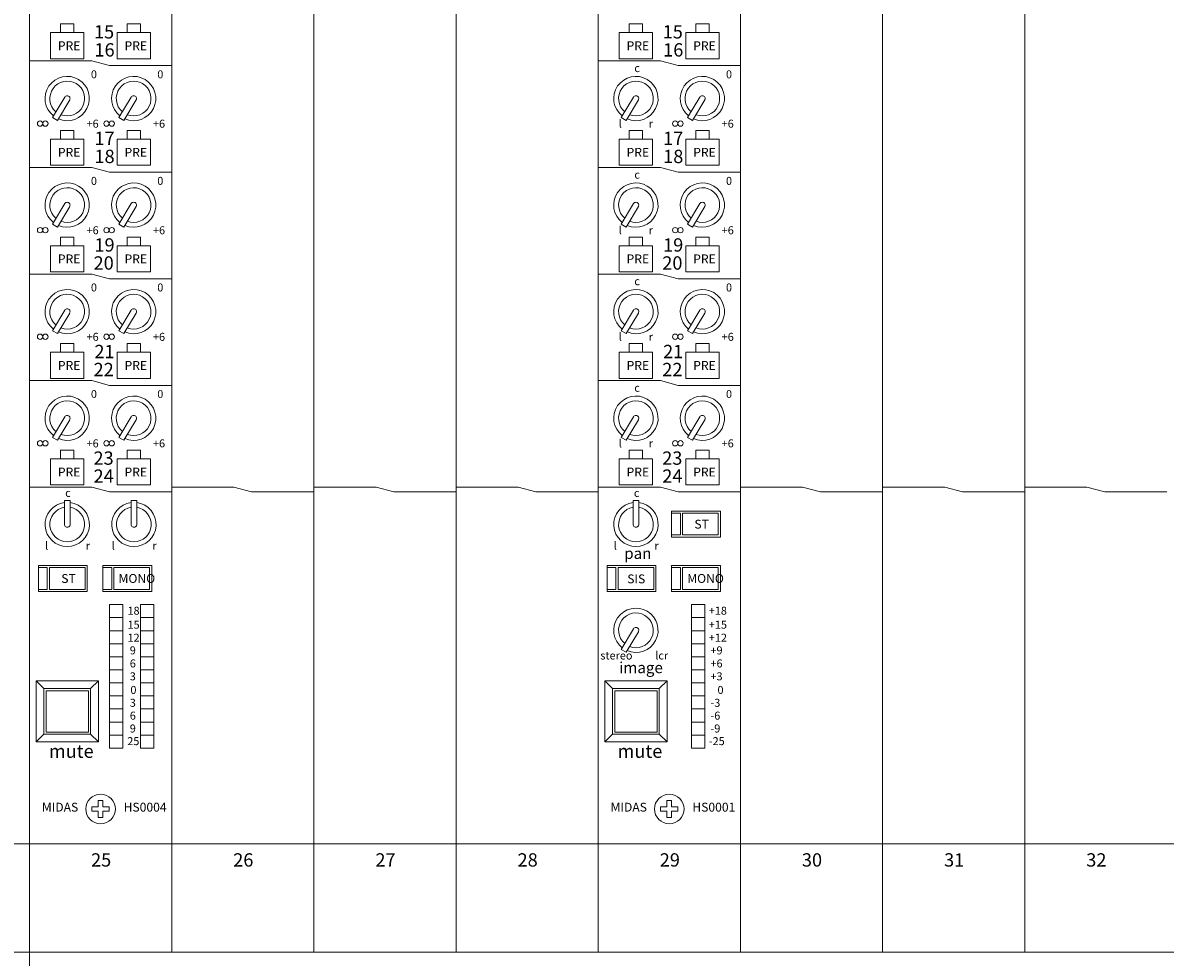
# Model space of a CAD drawing. Units: millimetres. Extents: x -113 to 4102, y 447 to 3177.
# Drawn here: x 1323 to 1580, y 2260 to 2471 of the extents above; entities that cross this region are included whole.
import ezdxf

# ---------------------------------------------------------------- set-up
doc = ezdxf.new("R2010")
doc.units = ezdxf.units.MM
doc.header["$LTSCALE"] = 190.5
for name, color, linetype, lineweight in [('FRAME', 7, 'Continuous', 0), ('MODULE', 7, 'Continuous', 0), ('PARTS-CN', 4, 'Continuous', 0), ('TEXT', 4, 'Continuous', 0)]:
    doc.layers.add(name, color=color, linetype=linetype, lineweight=lineweight)
doc.styles.get("Standard").update_dxf_attribs({"font": 'txt', "bigfont": 'BIGFONT.SHX'})

msp = doc.modelspace()

# ---------------------------------------------------------------- linework, layer by layer
at = {"layer": 'FRAME', "color": 7, "lineweight": 0}
for p, q in [((6.3, 2285.77), (2604.3, 2285.77)), ((6.3, 2261.38), (2604.3, 2261.38))]:
    msp.add_line(p, q, dxfattribs=at)
at = {"layer": 'MODULE', "color": 7, "lineweight": 0}
for p, q in [((1324.3, 2907.81), (1324.3, 2261.38)), ((1356.3, 2907.81), (1356.3, 2261.38)), ((1388.3, 2907.81), (1388.3, 2261.38)), ((1420.3, 2907.81), (1420.3, 2261.38)), ((1452.3, 2907.81), (1452.3, 2261.38)), ((1484.3, 2907.81), (1484.3, 2261.38)), ((1516.3, 2907.81), (1516.3, 2261.38)), ((1548.3, 2907.81), (1548.3, 2261.38)), ((1033.31, 2285.77), (1577.3, 2285.77)), ((1324.3, 2285.77), (1452.3, 2285.77)), ((1033.31, 2261.38), (1577.3, 2261.38)), ((1324.3, 2071.38), (1324.3, 2261.38))]:
    msp.add_line(p, q, dxfattribs=at)
at = {"layer": 'PARTS-CN', "color": 7, "lineweight": 0}
for p, q in [((1329.05, 2462.58), (1329.05, 2468.46)), ((1336.55, 2468.46), (1329.05, 2468.46)), ((1331.3, 2468.46), (1331.3, 2470.42)), ((1334.3, 2470.42), (1331.3, 2470.42)), ((1334.3, 2468.46), (1334.3, 2470.42)), ((1336.55, 2462.58), (1336.55, 2468.46)), ((1344.05, 2462.58), (1344.05, 2468.46)), ((1344.05, 2468.46), (1351.55, 2468.46)), ((1346.3, 2468.46), (1346.3, 2470.42)), ((1346.3, 2470.42), (1349.3, 2470.42)), ((1349.3, 2468.46), (1349.3, 2470.42)), ((1351.55, 2462.58), (1351.55, 2468.46)), ((1457.05, 2462.58), (1457.05, 2468.46)), ((1464.55, 2468.46), (1457.05, 2468.46)), ((1459.3, 2468.46), (1459.3, 2470.42)), ((1462.3, 2470.42), (1459.3, 2470.42)), ((1462.3, 2468.46), (1462.3, 2470.42)), ((1464.55, 2462.58), (1464.55, 2468.46)), ((1472.05, 2468.46), (1479.55, 2468.46)), ((1472.05, 2462.58), (1472.05, 2468.46)), ((1474.3, 2470.42), (1477.3, 2470.42)), ((1474.3, 2468.46), (1474.3, 2470.42)), ((1477.3, 2468.46), (1477.3, 2470.42)), ((1479.55, 2462.58), (1479.55, 2468.46)), ((1324.3, 2462.09), (1338.3, 2462.09)), ((1336.55, 2462.58), (1329.05, 2462.58)), ((1342.3, 2461.02), (1338.3, 2462.09)), ((1356.3, 2461.02), (1342.3, 2461.02)), ((1344.05, 2462.58), (1351.55, 2462.58)), ((1452.3, 2462.09), (1466.3, 2462.09)), ((1464.55, 2462.58), (1457.05, 2462.58)), ((1470.3, 2461.02), (1466.3, 2462.09)), ((1484.3, 2461.02), (1470.3, 2461.02)), ((1472.05, 2462.58), (1479.55, 2462.58)), ((1329.46, 2449.31), (1332.25, 2453.96)), ((1330.59, 2448.68), (1333.35, 2453.29)), ((1344.41, 2449.31), (1347.19, 2453.96)), ((1345.53, 2448.68), (1348.29, 2453.29)), ((1457.47, 2449.31), (1460.25, 2453.96)), ((1458.59, 2448.68), (1461.35, 2453.29)), ((1472.41, 2449.31), (1475.2, 2453.96)), ((1473.53, 2448.68), (1476.29, 2453.29)), ((1329.46, 2449.31), (1330.59, 2448.68)), ((1344.41, 2449.31), (1345.53, 2448.68)), ((1457.47, 2449.31), (1458.59, 2448.68)), ((1472.41, 2449.31), (1473.53, 2448.68)), ((1331.3, 2444.46), (1331.3, 2446.42)), ((1334.3, 2446.42), (1331.3, 2446.42)), ((1334.3, 2444.46), (1334.3, 2446.42)), ((1346.3, 2444.46), (1346.3, 2446.42)), ((1346.3, 2446.42), (1349.3, 2446.42)), ((1349.3, 2444.46), (1349.3, 2446.42)), ((1459.3, 2444.46), (1459.3, 2446.42)), ((1462.3, 2446.42), (1459.3, 2446.42)), ((1462.3, 2444.46), (1462.3, 2446.42)), ((1474.3, 2446.42), (1477.3, 2446.42)), ((1474.3, 2444.46), (1474.3, 2446.42)), ((1477.3, 2444.46), (1477.3, 2446.42)), ((1336.55, 2444.46), (1329.05, 2444.46)), ((1329.05, 2438.58), (1329.05, 2444.46)), ((1336.55, 2438.58), (1336.55, 2444.46)), ((1344.05, 2444.46), (1351.55, 2444.46)), ((1344.05, 2438.58), (1344.05, 2444.46)), ((1351.55, 2438.58), (1351.55, 2444.46)), ((1457.05, 2438.58), (1457.05, 2444.46)), ((1464.55, 2444.46), (1457.05, 2444.46)), ((1464.55, 2438.58), (1464.55, 2444.46)), ((1472.05, 2444.46), (1479.55, 2444.46)), ((1472.05, 2438.58), (1472.05, 2444.46)), ((1479.55, 2438.58), (1479.55, 2444.46)), ((1324.3, 2438.09), (1338.3, 2438.09)), ((1336.55, 2438.58), (1329.05, 2438.58)), ((1342.3, 2437.02), (1338.3, 2438.09)), ((1344.05, 2438.58), (1351.55, 2438.58)), ((1452.3, 2438.09), (1466.3, 2438.09)), ((1464.55, 2438.58), (1457.05, 2438.58)), ((1470.3, 2437.02), (1466.3, 2438.09)), ((1472.05, 2438.58), (1479.55, 2438.58)), ((1356.3, 2437.02), (1342.3, 2437.02)), ((1484.3, 2437.02), (1470.3, 2437.02)), ((1329.46, 2425.31), (1332.25, 2429.96)), ((1344.41, 2425.31), (1347.19, 2429.96)), ((1457.47, 2425.31), (1460.25, 2429.96)), ((1472.41, 2425.31), (1475.2, 2429.96)), ((1330.59, 2424.68), (1333.35, 2429.29)), ((1345.53, 2424.68), (1348.29, 2429.29)), ((1458.59, 2424.68), (1461.35, 2429.29)), ((1473.53, 2424.68), (1476.29, 2429.29)), ((1329.46, 2425.31), (1330.59, 2424.68)), ((1344.41, 2425.31), (1345.53, 2424.68)), ((1457.47, 2425.31), (1458.59, 2424.68)), ((1472.41, 2425.31), (1473.53, 2424.68)), ((1334.3, 2422.42), (1331.3, 2422.42)), ((1331.3, 2420.46), (1331.3, 2422.42)), ((1334.3, 2420.46), (1334.3, 2422.42)), ((1346.3, 2422.42), (1349.3, 2422.42)), ((1346.3, 2420.46), (1346.3, 2422.42)), ((1349.3, 2420.46), (1349.3, 2422.42)), ((1459.3, 2420.46), (1459.3, 2422.42)), ((1462.3, 2422.42), (1459.3, 2422.42)), ((1462.3, 2420.46), (1462.3, 2422.42)), ((1474.3, 2422.42), (1477.3, 2422.42)), ((1474.3, 2420.46), (1474.3, 2422.42)), ((1477.3, 2420.46), (1477.3, 2422.42)), ((1329.05, 2414.58), (1329.05, 2420.46)), ((1336.55, 2420.46), (1329.05, 2420.46)), ((1336.55, 2414.58), (1336.55, 2420.46)), ((1344.05, 2414.58), (1344.05, 2420.46)), ((1344.05, 2420.46), (1351.55, 2420.46)), ((1351.55, 2414.58), (1351.55, 2420.46)), ((1464.55, 2420.46), (1457.05, 2420.46)), ((1457.05, 2414.58), (1457.05, 2420.46)), ((1464.55, 2414.58), (1464.55, 2420.46)), ((1472.05, 2420.46), (1479.55, 2420.46)), ((1472.05, 2414.58), (1472.05, 2420.46)), ((1479.55, 2414.58), (1479.55, 2420.46)), ((1336.55, 2414.58), (1329.05, 2414.58)), ((1344.05, 2414.58), (1351.55, 2414.58)), ((1464.55, 2414.58), (1457.05, 2414.58)), ((1472.05, 2414.58), (1479.55, 2414.58)), ((1324.3, 2414.09), (1338.3, 2414.09)), ((1342.3, 2413.02), (1338.3, 2414.09)), ((1356.3, 2413.02), (1342.3, 2413.02)), ((1452.3, 2414.09), (1466.3, 2414.09)), ((1470.3, 2413.02), (1466.3, 2414.09)), ((1484.3, 2413.02), (1470.3, 2413.02)), ((1329.46, 2401.31), (1332.25, 2405.96)), ((1330.59, 2400.68), (1333.35, 2405.29)), ((1344.41, 2401.31), (1347.19, 2405.96)), ((1345.53, 2400.68), (1348.29, 2405.29)), ((1457.47, 2401.31), (1460.25, 2405.96)), ((1458.59, 2400.68), (1461.35, 2405.29)), ((1472.41, 2401.31), (1475.2, 2405.96)), ((1473.53, 2400.68), (1476.29, 2405.29)), ((1329.46, 2401.31), (1330.59, 2400.68)), ((1344.41, 2401.31), (1345.53, 2400.68)), ((1457.47, 2401.31), (1458.59, 2400.68)), ((1472.41, 2401.31), (1473.53, 2400.68)), ((1329.05, 2390.58), (1329.05, 2396.46)), ((1336.55, 2396.46), (1329.05, 2396.46)), ((1334.3, 2398.42), (1331.3, 2398.42)), ((1331.3, 2396.46), (1331.3, 2398.42)), ((1334.3, 2396.46), (1334.3, 2398.42)), ((1336.55, 2390.58), (1336.55, 2396.46)), ((1344.05, 2390.58), (1344.05, 2396.46)), ((1344.05, 2396.46), (1351.55, 2396.46)), ((1346.3, 2398.42), (1349.3, 2398.42)), ((1346.3, 2396.46), (1346.3, 2398.42)), ((1349.3, 2396.46), (1349.3, 2398.42)), ((1351.55, 2390.58), (1351.55, 2396.46)), ((1457.05, 2390.58), (1457.05, 2396.46)), ((1464.55, 2396.46), (1457.05, 2396.46)), ((1462.3, 2398.42), (1459.3, 2398.42)), ((1459.3, 2396.46), (1459.3, 2398.42)), ((1462.3, 2396.46), (1462.3, 2398.42)), ((1464.55, 2390.58), (1464.55, 2396.46)), ((1472.05, 2396.46), (1479.55, 2396.46)), ((1472.05, 2390.58), (1472.05, 2396.46)), ((1474.3, 2398.42), (1477.3, 2398.42)), ((1474.3, 2396.46), (1474.3, 2398.42)), ((1477.3, 2396.46), (1477.3, 2398.42)), ((1479.55, 2390.58), (1479.55, 2396.46)), ((1324.3, 2390.09), (1338.3, 2390.09)), ((1336.55, 2390.58), (1329.05, 2390.58)), ((1342.3, 2389.02), (1338.3, 2390.09)), ((1356.3, 2389.02), (1342.3, 2389.02)), ((1344.05, 2390.58), (1351.55, 2390.58)), ((1452.3, 2390.09), (1466.3, 2390.09)), ((1464.55, 2390.58), (1457.05, 2390.58)), ((1470.3, 2389.02), (1466.3, 2390.09)), ((1484.3, 2389.02), (1470.3, 2389.02)), ((1472.05, 2390.58), (1479.55, 2390.58)), ((1329.46, 2377.31), (1332.25, 2381.96)), ((1330.59, 2376.68), (1333.35, 2381.29)), ((1344.41, 2377.31), (1347.19, 2381.96)), ((1345.53, 2376.68), (1348.29, 2381.29)), ((1457.47, 2377.31), (1460.25, 2381.96)), ((1458.59, 2376.68), (1461.35, 2381.29)), ((1472.41, 2377.31), (1475.2, 2381.96)), ((1473.53, 2376.68), (1476.29, 2381.29)), ((1329.46, 2377.31), (1330.59, 2376.68)), ((1344.41, 2377.31), (1345.53, 2376.68)), ((1457.47, 2377.31), (1458.59, 2376.68)), ((1472.41, 2377.31), (1473.53, 2376.68)), ((1331.3, 2372.46), (1331.3, 2374.42)), ((1334.3, 2374.42), (1331.3, 2374.42)), ((1334.3, 2372.46), (1334.3, 2374.42)), ((1346.3, 2372.46), (1346.3, 2374.42)), ((1346.3, 2374.42), (1349.3, 2374.42)), ((1349.3, 2372.46), (1349.3, 2374.42)), ((1459.3, 2372.46), (1459.3, 2374.42)), ((1462.3, 2374.42), (1459.3, 2374.42)), ((1462.3, 2372.46), (1462.3, 2374.42)), ((1474.3, 2374.42), (1477.3, 2374.42)), ((1474.3, 2372.46), (1474.3, 2374.42)), ((1477.3, 2372.46), (1477.3, 2374.42)), ((1336.55, 2372.46), (1329.05, 2372.46)), ((1329.05, 2366.58), (1329.05, 2372.46)), ((1336.55, 2366.58), (1336.55, 2372.46)), ((1344.05, 2372.46), (1351.55, 2372.46)), ((1344.05, 2366.58), (1344.05, 2372.46)), ((1351.55, 2366.58), (1351.55, 2372.46)), ((1457.05, 2366.58), (1457.05, 2372.46)), ((1464.55, 2372.46), (1457.05, 2372.46)), ((1464.55, 2366.58), (1464.55, 2372.46)), ((1472.05, 2372.46), (1479.55, 2372.46)), ((1472.05, 2366.58), (1472.05, 2372.46)), ((1479.55, 2366.58), (1479.55, 2372.46)), ((1324.3, 2366.09), (1338.3, 2366.09)), ((1336.55, 2366.58), (1329.05, 2366.58)), ((1342.3, 2365.02), (1338.3, 2366.09)), ((1344.05, 2366.58), (1351.55, 2366.58)), ((1356.3, 2366.09), (1370.3, 2366.09)), ((1374.3, 2365.02), (1370.3, 2366.09)), ((1388.3, 2366.09), (1402.3, 2366.09)), ((1406.3, 2365.02), (1402.3, 2366.09)), ((1420.3, 2366.09), (1434.3, 2366.09)), ((1438.3, 2365.02), (1434.3, 2366.09)), ((1452.3, 2366.09), (1466.3, 2366.09)), ((1464.55, 2366.58), (1457.05, 2366.58)), ((1470.3, 2365.02), (1466.3, 2366.09)), ((1472.05, 2366.58), (1479.55, 2366.58)), ((1484.3, 2366.09), (1498.3, 2366.09)), ((1502.3, 2365.02), (1498.3, 2366.09)), ((1516.3, 2366.09), (1530.3, 2366.09)), ((1534.3, 2365.02), (1530.3, 2366.09)), ((1548.3, 2366.09), (1562.3, 2366.09)), ((1566.3, 2365.02), (1562.3, 2366.09)), ((1332.16, 2363.07), (1333.44, 2363.07)), ((1332.16, 2357.72), (1332.16, 2363.07)), ((1333.44, 2357.71), (1333.44, 2363.07)), ((1356.3, 2365.02), (1342.3, 2365.02)), ((1347.16, 2357.71), (1347.16, 2363.07)), ((1348.44, 2363.07), (1347.16, 2363.07)), ((1348.44, 2357.72), (1348.44, 2363.07)), ((1388.3, 2365.02), (1374.3, 2365.02)), ((1420.3, 2365.02), (1406.3, 2365.02)), ((1452.3, 2365.02), (1438.3, 2365.02)), ((1460.16, 2363.07), (1461.44, 2363.07)), ((1460.16, 2357.72), (1460.16, 2363.07)), ((1461.44, 2357.71), (1461.44, 2363.07)), ((1484.3, 2365.02), (1470.3, 2365.02)), ((1516.3, 2365.02), (1502.3, 2365.02)), ((1548.3, 2365.02), (1534.3, 2365.02)), ((1580.3, 2365.02), (1566.3, 2365.02)), ((1479.8, 2360.71), (1468.8, 2360.71)), ((1468.8, 2354.83), (1468.8, 2360.71)), ((1479.8, 2354.83), (1479.8, 2360.71)), ((1470.8, 2360.22), (1468.8, 2360.22)), ((1470.8, 2355.32), (1470.8, 2360.22)), ((1479.3, 2360.22), (1471.3, 2360.22)), ((1471.3, 2355.32), (1471.3, 2360.22)), ((1479.3, 2355.32), (1479.3, 2360.22)), ((1470.8, 2355.32), (1468.8, 2355.32)), ((1470.8, 2355.32), (1468.8, 2355.32)), ((1479.3, 2355.32), (1471.3, 2355.32)), ((1479.3, 2355.32), (1471.3, 2355.32)), ((1479.8, 2354.83), (1468.8, 2354.83)), ((1337.3, 2348.46), (1326.3, 2348.46)), ((1326.3, 2342.58), (1326.3, 2348.46)), ((1328.3, 2347.97), (1326.3, 2347.97)), ((1328.3, 2343.07), (1328.3, 2347.97)), ((1336.8, 2347.97), (1328.8, 2347.97)), ((1328.8, 2343.07), (1328.8, 2347.97)), ((1336.8, 2343.07), (1336.8, 2347.97)), ((1337.3, 2342.58), (1337.3, 2348.46)), ((1351.8, 2348.46), (1340.8, 2348.46)), ((1340.8, 2342.58), (1340.8, 2348.46)), ((1342.8, 2347.97), (1340.8, 2347.97)), ((1342.8, 2343.07), (1342.8, 2347.97)), ((1351.3, 2347.97), (1343.3, 2347.97)), ((1343.3, 2343.07), (1343.3, 2347.97)), ((1351.3, 2343.07), (1351.3, 2347.97)), ((1351.8, 2342.58), (1351.8, 2348.46)), ((1454.3, 2342.58), (1454.3, 2348.46)), ((1465.3, 2348.46), (1454.3, 2348.46)), ((1456.3, 2347.97), (1454.3, 2347.97)), ((1456.3, 2343.07), (1456.3, 2347.97)), ((1456.8, 2343.07), (1456.8, 2347.97)), ((1464.8, 2347.97), (1456.8, 2347.97)), ((1464.8, 2343.07), (1464.8, 2347.97)), ((1465.3, 2342.58), (1465.3, 2348.46)), ((1479.8, 2348.46), (1468.8, 2348.46)), ((1468.8, 2342.58), (1468.8, 2348.46)), ((1470.8, 2347.97), (1468.8, 2347.97)), ((1470.8, 2343.07), (1470.8, 2347.97)), ((1479.3, 2347.97), (1471.3, 2347.97)), ((1471.3, 2343.07), (1471.3, 2347.97)), ((1479.3, 2343.07), (1479.3, 2347.97)), ((1479.8, 2342.58), (1479.8, 2348.46)), ((1328.3, 2343.07), (1326.3, 2343.07)), ((1328.3, 2343.07), (1326.3, 2343.07)), ((1337.3, 2342.58), (1326.3, 2342.58)), ((1336.8, 2343.07), (1328.8, 2343.07)), ((1336.8, 2343.07), (1328.8, 2343.07)), ((1342.8, 2343.07), (1340.8, 2343.07)), ((1342.8, 2343.07), (1340.8, 2343.07)), ((1351.8, 2342.58), (1340.8, 2342.58)), ((1351.3, 2343.07), (1343.3, 2343.07)), ((1351.3, 2343.07), (1343.3, 2343.07)), ((1456.3, 2343.07), (1454.3, 2343.07)), ((1456.3, 2343.07), (1454.3, 2343.07)), ((1465.3, 2342.58), (1454.3, 2342.58)), ((1464.8, 2343.07), (1456.8, 2343.07)), ((1464.8, 2343.07), (1456.8, 2343.07)), ((1470.8, 2343.07), (1468.8, 2343.07)), ((1470.8, 2343.07), (1468.8, 2343.07)), ((1479.8, 2342.58), (1468.8, 2342.58)), ((1479.3, 2343.07), (1471.3, 2343.07)), ((1479.3, 2343.07), (1471.3, 2343.07)), ((1342.32, 2307.32), (1342.32, 2339.65)), ((1345.32, 2339.65), (1342.32, 2339.65)), ((1345.32, 2307.32), (1345.32, 2339.65)), ((1349.29, 2307.32), (1349.29, 2339.65)), ((1349.29, 2339.65), (1352.29, 2339.65)), ((1352.29, 2307.32), (1352.29, 2339.65)), ((1473.3, 2307.32), (1473.3, 2339.65)), ((1476.3, 2339.65), (1473.3, 2339.65)), ((1476.3, 2307.32), (1476.3, 2339.65)), ((1345.32, 2336.71), (1342.32, 2336.71)), ((1349.29, 2336.71), (1352.29, 2336.71)), ((1476.3, 2336.71), (1473.3, 2336.71)), ((1345.32, 2333.77), (1342.32, 2333.77)), ((1349.29, 2333.77), (1352.29, 2333.77)), ((1457.47, 2329.54), (1460.25, 2334.2)), ((1458.59, 2328.91), (1461.35, 2333.53)), ((1476.3, 2333.77), (1473.3, 2333.77)), ((1345.32, 2330.83), (1342.32, 2330.83)), ((1349.29, 2330.83), (1352.29, 2330.83)), ((1457.47, 2329.54), (1458.59, 2328.91)), ((1476.3, 2330.83), (1473.3, 2330.83)), ((1345.32, 2327.89), (1342.32, 2327.89)), ((1349.29, 2327.89), (1352.29, 2327.89)), ((1476.3, 2327.89), (1473.3, 2327.89)), ((1345.32, 2324.95), (1342.32, 2324.95)), ((1349.29, 2324.95), (1352.29, 2324.95)), ((1476.3, 2324.95), (1473.3, 2324.95)), ((1325.8, 2322.44), (1325.8, 2308.73)), ((1327.55, 2320.73), (1325.8, 2322.44)), ((1339.8, 2322.44), (1325.8, 2322.44)), ((1339.8, 2322.44), (1338.05, 2320.73)), ((1339.8, 2322.44), (1339.8, 2308.73)), ((1345.32, 2322.01), (1342.32, 2322.01)), ((1349.29, 2322.01), (1352.29, 2322.01)), ((1453.8, 2322.44), (1453.8, 2308.73)), ((1455.55, 2320.73), (1453.8, 2322.44)), ((1467.8, 2322.44), (1453.8, 2322.44)), ((1467.8, 2322.44), (1466.05, 2320.73)), ((1467.8, 2322.44), (1467.8, 2308.73)), ((1476.3, 2322.01), (1473.3, 2322.01)), ((1327.55, 2320.73), (1327.55, 2310.44)), ((1338.05, 2320.73), (1327.55, 2320.73)), ((1328.05, 2320.24), (1328.05, 2310.93)), ((1337.55, 2320.24), (1328.05, 2320.24)), ((1337.55, 2320.24), (1337.55, 2310.93)), ((1338.05, 2320.73), (1338.05, 2310.44)), ((1455.55, 2320.73), (1455.55, 2310.44)), ((1466.05, 2320.73), (1455.55, 2320.73)), ((1456.05, 2320.24), (1456.05, 2310.93)), ((1465.55, 2320.24), (1456.05, 2320.24)), ((1465.55, 2320.24), (1465.55, 2310.93)), ((1466.05, 2320.73), (1466.05, 2310.44)), ((1345.32, 2319.07), (1342.32, 2319.07)), ((1349.29, 2319.07), (1352.29, 2319.07)), ((1476.3, 2319.07), (1473.3, 2319.07)), ((1345.32, 2316.14), (1342.32, 2316.14)), ((1349.29, 2316.14), (1352.29, 2316.14)), ((1476.3, 2316.14), (1473.3, 2316.14)), ((1345.32, 2313.2), (1342.32, 2313.2)), ((1349.29, 2313.2), (1352.29, 2313.2)), ((1476.3, 2313.2), (1473.3, 2313.2)), ((1325.8, 2308.73), (1327.55, 2310.44)), ((1338.05, 2310.44), (1327.55, 2310.44)), ((1337.55, 2310.93), (1328.05, 2310.93)), ((1338.05, 2310.44), (1339.8, 2308.73)), ((1345.32, 2310.26), (1342.32, 2310.26)), ((1349.29, 2310.26), (1352.29, 2310.26)), ((1453.8, 2308.73), (1455.55, 2310.44)), ((1466.05, 2310.44), (1455.55, 2310.44)), ((1465.55, 2310.93), (1456.05, 2310.93)), ((1466.05, 2310.44), (1467.8, 2308.73)), ((1476.3, 2310.26), (1473.3, 2310.26)), ((1339.8, 2308.73), (1325.8, 2308.73)), ((1345.32, 2307.32), (1342.32, 2307.32)), ((1349.29, 2307.32), (1352.29, 2307.32)), ((1467.8, 2308.73), (1453.8, 2308.73)), ((1476.3, 2307.32), (1473.3, 2307.32)), ((1339.78, 2294.11), (1338.35, 2294.11)), ((1338.35, 2293.1), (1338.35, 2294.11)), ((1339.78, 2294.11), (1339.78, 2295.49)), ((1339.78, 2295.49), (1340.82, 2295.49)), ((1340.82, 2294.11), (1340.82, 2295.49)), ((1340.82, 2294.11), (1342.25, 2294.11)), ((1342.25, 2294.11), (1342.25, 2293.1)), ((1467.78, 2294.11), (1466.35, 2294.11)), ((1466.35, 2293.1), (1466.35, 2294.11)), ((1467.78, 2294.11), (1467.78, 2295.49)), ((1467.78, 2295.49), (1468.82, 2295.49)), ((1468.82, 2294.11), (1468.82, 2295.49)), ((1468.82, 2294.11), (1470.25, 2294.11)), ((1470.25, 2294.11), (1470.25, 2293.1)), ((1339.78, 2293.1), (1338.35, 2293.1)), ((1339.78, 2293.1), (1339.78, 2291.72)), ((1340.82, 2291.72), (1339.78, 2291.72)), ((1340.82, 2293.1), (1340.82, 2291.72)), ((1340.82, 2293.1), (1342.25, 2293.1)), ((1467.78, 2293.1), (1466.35, 2293.1)), ((1467.78, 2293.1), (1467.78, 2291.72)), ((1468.82, 2291.72), (1467.78, 2291.72)), ((1468.82, 2293.1), (1468.82, 2291.72)), ((1468.82, 2293.1), (1470.25, 2293.1))]:
    msp.add_line(p, q, dxfattribs=at)
for centre, radius in [((1326.68, 2447.97), 0.597), ((1327.87, 2447.97), 0.597), ((1341.62, 2447.97), 0.597), ((1342.82, 2447.97), 0.597), ((1469.62, 2447.97), 0.597), ((1470.82, 2447.97), 0.597), ((1326.68, 2423.97), 0.597), ((1327.87, 2423.97), 0.597), ((1341.62, 2423.97), 0.597), ((1342.82, 2423.97), 0.597), ((1469.62, 2423.97), 0.597), ((1470.82, 2423.97), 0.597), ((1326.68, 2399.97), 0.597), ((1327.87, 2399.97), 0.597), ((1341.62, 2399.97), 0.597), ((1342.82, 2399.97), 0.597), ((1469.62, 2399.97), 0.597), ((1470.82, 2399.97), 0.597), ((1326.68, 2375.97), 0.597), ((1327.87, 2375.97), 0.597), ((1341.62, 2375.97), 0.597), ((1342.82, 2375.97), 0.597), ((1469.62, 2375.97), 0.597), ((1470.82, 2375.97), 0.597), ((1340.3, 2293.61), 3.33), ((1468.3, 2293.61), 3.33)]:
    msp.add_circle(centre, radius, dxfattribs=at)
for centre, radius, start, end in [((1332.79, 2453.62), 4.99, 246.5223, 231.7379), ((1347.74, 2453.62), 4.99, 246.5223, 231.7379), ((1460.79, 2453.62), 4.99, 246.5223, 231.7379), ((1475.74, 2453.62), 4.99, 246.5223, 231.7379), ((1332.79, 2453.62), 3.91, 248.5902, 229.6708), ((1347.74, 2453.62), 3.91, 248.5902, 229.6708), ((1460.79, 2453.62), 3.91, 248.5902, 229.6708), ((1475.74, 2453.62), 3.91, 248.5902, 229.6708), ((1332.79, 2453.62), 0.642, 328.5533, 150.856), ((1347.74, 2453.62), 0.642, 328.5533, 150.856), ((1460.79, 2453.62), 0.642, 328.5533, 150.856), ((1475.74, 2453.62), 0.642, 328.5533, 150.856), ((1332.79, 2429.62), 4.99, 246.5223, 231.7379), ((1332.79, 2429.62), 3.91, 248.5902, 229.6708), ((1347.74, 2429.62), 4.99, 246.5223, 231.7379), ((1347.74, 2429.62), 3.91, 248.5902, 229.6708), ((1460.79, 2429.62), 4.99, 246.5223, 231.7379), ((1460.79, 2429.62), 3.91, 248.5902, 229.6708), ((1475.74, 2429.62), 4.99, 246.5223, 231.7379), ((1475.74, 2429.62), 3.91, 248.5902, 229.6708), ((1332.79, 2429.62), 0.642, 328.5533, 150.856), ((1347.74, 2429.62), 0.642, 328.5533, 150.856), ((1460.79, 2429.62), 0.642, 328.5533, 150.856), ((1475.74, 2429.62), 0.642, 328.5533, 150.856), ((1332.79, 2405.62), 4.99, 246.5223, 231.7379), ((1332.79, 2405.62), 3.91, 248.5902, 229.6708), ((1347.74, 2405.62), 4.99, 246.5223, 231.7379), ((1347.74, 2405.62), 3.91, 248.5902, 229.6708), ((1460.79, 2405.62), 4.99, 246.5223, 231.7379), ((1460.79, 2405.62), 3.91, 248.5902, 229.6708), ((1475.74, 2405.62), 4.99, 246.5223, 231.7379), ((1475.74, 2405.62), 3.91, 248.5902, 229.6708), ((1332.79, 2405.62), 0.642, 328.5533, 150.856), ((1347.74, 2405.62), 0.642, 328.5533, 150.856), ((1460.79, 2405.62), 0.642, 328.5533, 150.856), ((1475.74, 2405.62), 0.642, 328.5533, 150.856), ((1332.79, 2381.62), 4.99, 246.5223, 231.7379), ((1347.74, 2381.62), 4.99, 246.5223, 231.7379), ((1460.79, 2381.62), 4.99, 246.5223, 231.7379), ((1475.74, 2381.62), 4.99, 246.5223, 231.7379), ((1332.79, 2381.62), 3.91, 248.5902, 229.6708), ((1347.74, 2381.62), 3.91, 248.5902, 229.6708), ((1460.79, 2381.62), 3.91, 248.5902, 229.6708), ((1475.74, 2381.62), 3.91, 248.5902, 229.6708), ((1332.79, 2381.62), 0.642, 328.5533, 150.856), ((1347.74, 2381.62), 0.642, 328.5533, 150.856), ((1460.79, 2381.62), 0.642, 328.5533, 150.856), ((1475.74, 2381.62), 0.642, 328.5533, 150.856), ((1332.8, 2357.7), 4.99, 97.3901, 82.6083), ((1332.8, 2357.7), 3.91, 99.4575, 80.5405), ((1347.8, 2357.7), 4.99, 97.3917, 82.6099), ((1347.8, 2357.7), 3.91, 99.4595, 80.5425), ((1460.8, 2357.7), 4.99, 97.3901, 82.6083), ((1460.8, 2357.7), 3.91, 99.4575, 80.5405), ((1332.8, 2357.7), 0.642, 178.5533, 0.856), ((1347.8, 2357.7), 0.642, 179.144, 1.4467), ((1460.8, 2357.7), 0.642, 178.5533, 0.856), ((1460.79, 2333.85), 4.99, 246.5223, 231.7379), ((1460.79, 2333.85), 3.91, 248.5902, 229.6708), ((1460.79, 2333.85), 0.642, 328.5533, 150.856)]:
    msp.add_arc(centre, radius, start, end, dxfattribs=at)

# ---------------------------------------------------------------- texts
at = {"layer": 'TEXT', "color": 7, "attachment_point": 1, "line_spacing_factor": 0.782827}
for s, insert, char_height in [('{\\H0.8795x;\\l15}', (1338.81, 2470.14), 3.4112), ('{\\H0.8795x;\\l15}', (1466.81, 2470.14), 3.4112), ('{\\H0.8795x;\\lPRE}', (1330.69, 2466.5), 2.2741), ('{\\H0.8795x;\\l16}', (1338.92, 2466.08), 3.4112), ('{\\H0.8795x;\\lPRE}', (1345.69, 2466.5), 2.2741), ('{\\H0.8795x;\\lPRE}', (1458.69, 2466.5), 2.2741), ('{\\H0.8795x;\\l16}', (1466.92, 2466.08), 3.4112), ('{\\H0.8795x;\\lPRE}', (1473.69, 2466.5), 2.2741), ('{\\H0.8795x;\\lc}', (1460.43, 2461.38), 2.0467), ('{\\H0.8795x;\\l0}', (1338.12, 2459.97), 2.0467), ('{\\H0.8795x;\\l0}', (1353.06, 2459.97), 2.0467), ('{\\H0.8795x;\\l0}', (1481.06, 2459.97), 2.0467), ('{\\H0.8795x;\\l+6}', (1337.14, 2448.85), 2.0467), ('{\\H0.8795x;\\l+6}', (1352.09, 2448.85), 2.0467), ('{\\H0.8795x;\\ll}', (1456.93, 2448.85), 2.0467), ('{\\H0.8795x;\\lr}', (1463.67, 2448.85), 2.0467), ('{\\H0.8795x;\\l+6}', (1480.09, 2448.85), 2.0467), ('{\\H0.8795x;\\l17}', (1338.91, 2446.14), 3.4112), ('{\\H0.8795x;\\l17}', (1466.91, 2446.14), 3.4112), ('{\\H0.8795x;\\lPRE}', (1330.69, 2442.5), 2.2741), ('{\\H0.8795x;\\l18}', (1338.92, 2442.08), 3.4112), ('{\\H0.8795x;\\lPRE}', (1345.69, 2442.5), 2.2741), ('{\\H0.8795x;\\lPRE}', (1458.69, 2442.5), 2.2741), ('{\\H0.8795x;\\l18}', (1466.92, 2442.08), 3.4112), ('{\\H0.8795x;\\lPRE}', (1473.69, 2442.5), 2.2741), ('{\\H0.8795x;\\l0}', (1338.12, 2435.97), 2.0467), ('{\\H0.8795x;\\l0}', (1353.06, 2435.97), 2.0467), ('{\\H0.8795x;\\lc}', (1460.43, 2437.38), 2.0467), ('{\\H0.8795x;\\l0}', (1481.06, 2435.97), 2.0467), ('{\\H0.8795x;\\l+6}', (1337.14, 2424.85), 2.0467), ('{\\H0.8795x;\\l+6}', (1352.09, 2424.85), 2.0467), ('{\\H0.8795x;\\ll}', (1456.93, 2424.85), 2.0467), ('{\\H0.8795x;\\l+6}', (1480.09, 2424.85), 2.0467), ('{\\H0.8795x;\\l19}', (1338.91, 2422.14), 3.4112), ('{\\H0.8795x;\\lr}', (1463.67, 2424.85), 2.0467), ('{\\H0.8795x;\\l19}', (1466.91, 2422.14), 3.4112), ('{\\H0.8795x;\\lPRE}', (1330.69, 2418.5), 2.2741), ('{\\H0.8795x;\\l20}', (1338.72, 2418.08), 3.4112), ('{\\H0.8795x;\\lPRE}', (1345.69, 2418.5), 2.2741), ('{\\H0.8795x;\\lPRE}', (1458.69, 2418.5), 2.2741), ('{\\H0.8795x;\\l20}', (1466.72, 2418.08), 3.4112), ('{\\H0.8795x;\\lPRE}', (1473.69, 2418.5), 2.2741), ('{\\H0.8795x;\\l0}', (1338.12, 2411.97), 2.0467), ('{\\H0.8795x;\\l0}', (1353.06, 2411.97), 2.0467), ('{\\H0.8795x;\\lc}', (1460.43, 2413.38), 2.0467), ('{\\H0.8795x;\\l0}', (1481.06, 2411.97), 2.0467), ('{\\H0.8795x;\\l+6}', (1337.14, 2400.85), 2.0467), ('{\\H0.8795x;\\l+6}', (1352.09, 2400.85), 2.0467), ('{\\H0.8795x;\\ll}', (1456.93, 2400.85), 2.0467), ('{\\H0.8795x;\\lr}', (1463.67, 2400.85), 2.0467), ('{\\H0.8795x;\\l+6}', (1480.09, 2400.85), 2.0467), ('{\\H0.8795x;\\l21}', (1338.91, 2398.14), 3.4112), ('{\\H0.8795x;\\l21}', (1466.91, 2398.14), 3.4112), ('{\\H0.8795x;\\lPRE}', (1330.69, 2394.5), 2.2741), ('{\\H0.8795x;\\l22}', (1338.72, 2394.08), 3.4112), ('{\\H0.8795x;\\lPRE}', (1345.69, 2394.5), 2.2741), ('{\\H0.8795x;\\lPRE}', (1458.69, 2394.5), 2.2741), ('{\\H0.8795x;\\l22}', (1466.72, 2394.08), 3.4112), ('{\\H0.8795x;\\lPRE}', (1473.69, 2394.5), 2.2741), ('{\\H0.8795x;\\lc}', (1460.43, 2389.38), 2.0467), ('{\\H0.8795x;\\l0}', (1338.12, 2387.97), 2.0467), ('{\\H0.8795x;\\l0}', (1353.06, 2387.97), 2.0467), ('{\\H0.8795x;\\l0}', (1481.06, 2387.97), 2.0467), ('{\\H0.8795x;\\l+6}', (1337.14, 2376.85), 2.0467), ('{\\H0.8795x;\\l+6}', (1352.09, 2376.85), 2.0467), ('{\\H0.8795x;\\ll}', (1456.93, 2376.85), 2.0467), ('{\\H0.8795x;\\lr}', (1463.67, 2376.85), 2.0467), ('{\\H0.8795x;\\l+6}', (1480.09, 2376.85), 2.0467), ('{\\H0.8795x;\\l23}', (1338.7, 2374.14), 3.4112), ('{\\H0.8795x;\\l23}', (1466.7, 2374.14), 3.4112), ('{\\H0.8795x;\\lPRE}', (1330.69, 2370.5), 2.2741), ('{\\H0.8795x;\\l24}', (1338.72, 2370.08), 3.4112), ('{\\H0.8795x;\\lPRE}', (1345.69, 2370.5), 2.2741), ('{\\H0.8795x;\\lPRE}', (1458.69, 2370.5), 2.2741), ('{\\H0.8795x;\\l24}', (1466.72, 2370.08), 3.4112), ('{\\H0.8795x;\\lPRE}', (1473.69, 2370.5), 2.2741), ('{\\H0.8795x;\\lc}', (1332.33, 2365.7), 2.0467), ('{\\H0.8795x;\\lc}', (1460.33, 2365.7), 2.0467), ('{\\H0.8795x;\\lST}', (1473.95, 2358.76), 2.2741), ('{\\H0.8795x;\\ll}', (1327.8, 2353.8), 2.0467), ('{\\H0.8795x;\\lr}', (1336.96, 2353.8), 2.0467), ('{\\H0.8795x;\\ll}', (1342.8, 2353.8), 2.0467), ('{\\H0.8795x;\\lr}', (1351.96, 2353.8), 2.0467), ('{\\H0.8795x;\\ll}', (1455.81, 2353.8), 2.0467), ('{\\H0.8795x;\\lr}', (1464.96, 2353.8), 2.0467), ('{\\H0.8795x;\\lpan}', (1458.16, 2352.43), 2.8426), ('{\\H0.8795x;\\lST}', (1331.45, 2346.52), 2.2741), ('{\\H0.8795x;\\lMONO}', (1344.35, 2346.53), 2.2741), ('{\\H0.8795x;\\lSIS}', (1458.84, 2346.43), 2.2741), ('{\\H0.8795x;\\lMONO}', (1472.35, 2346.53), 2.2741), ('{\\H0.8795x;\\l18}', (1346.36, 2339.17), 2.0467), ('{\\H0.8795x;\\l+18}', (1477.19, 2339.17), 2.0467), ('{\\H0.8795x;\\l15}', (1346.36, 2336.02), 2.0467), ('{\\H0.8795x;\\l+15}', (1477.19, 2336.02), 2.0467), ('{\\H0.8795x;\\l12}', (1346.36, 2333.09), 2.0467), ('{\\H0.8795x;\\l+12}', (1477.19, 2333.09), 2.0467), ('{\\H0.8795x;\\l9}', (1346.87, 2330.23), 2.0467), ('{\\H0.8795x;\\l+9}', (1477.57, 2330.23), 2.0467), ('{\\H0.8795x;\\l6}', (1346.87, 2327.29), 2.0467), ('{\\H0.8795x;\\lstereo}', (1452.78, 2329.08), 2.0467), ('{\\H0.8795x;\\limage}', (1457.02, 2326.7), 2.8426), ('{\\H0.8795x;\\llcr}', (1465.14, 2329.08), 2.0467), ('{\\H0.8795x;\\l+6}', (1477.57, 2327.29), 2.0467), ('{\\H0.8795x;\\l3}', (1346.87, 2324.39), 2.0467), ('{\\H0.8795x;\\l+3}', (1477.57, 2324.39), 2.0467), ('{\\H0.8795x;\\l0}', (1347.01, 2321.33), 2.0467), ('{\\H0.8795x;\\l0}', (1479.15, 2321.33), 2.0467), ('{\\H0.8795x;\\l3}', (1346.87, 2318.43), 2.0467), ('{\\H0.8795x;\\l-3}', (1477.57, 2318.43), 2.0467), ('{\\H0.8795x;\\l6}', (1346.87, 2315.54), 2.0467), ('{\\H0.8795x;\\l-6}', (1477.57, 2315.54), 2.0467), ('{\\H0.8795x;\\l9}', (1346.87, 2312.64), 2.0467), ('{\\H0.8795x;\\l-9}', (1477.57, 2312.64), 2.0467), ('{\\H0.8795x;\\l25}', (1346.31, 2309.79), 2.0467), ('{\\H0.8795x;\\l-25}', (1477.2, 2309.79), 2.0467), ('{\\H0.8795x;\\lmute}', (1328.65, 2308.13), 3.4112), ('{\\H0.8795x;\\lmute}', (1456.65, 2308.13), 3.4112), ('{\\H0.8795x;\\lMIDAS}', (1327.09, 2295.02), 2.2741), ('{\\H0.8795x;\\lHS0004}', (1345.49, 2295.02), 2.2741), ('{\\H0.8795x;\\lMIDAS}', (1455.09, 2295.02), 2.2741), ('{\\H0.8795x;\\lHS0001}', (1473.49, 2295.02), 2.2741), ('{\\H0.8795x;\\l25}', (1338.15, 2283.64), 3.4112), ('{\\H0.8795x;\\l26}', (1370.15, 2283.64), 3.4112), ('{\\H0.8795x;\\l27}', (1402.15, 2283.64), 3.4112), ('{\\H0.8795x;\\l28}', (1434.15, 2283.64), 3.4112), ('{\\H0.8795x;\\l29}', (1466.15, 2283.64), 3.4112), ('{\\H0.8795x;\\l30}', (1498.15, 2283.64), 3.4112), ('{\\H0.8795x;\\l31}', (1530.15, 2283.64), 3.4112), ('{\\H0.8795x;\\l32}', (1562.15, 2283.64), 3.4112)]:
    msp.add_mtext(s, dxfattribs=dict(at, insert=insert, char_height=char_height))

doc.saveas('drawing.dxf')
